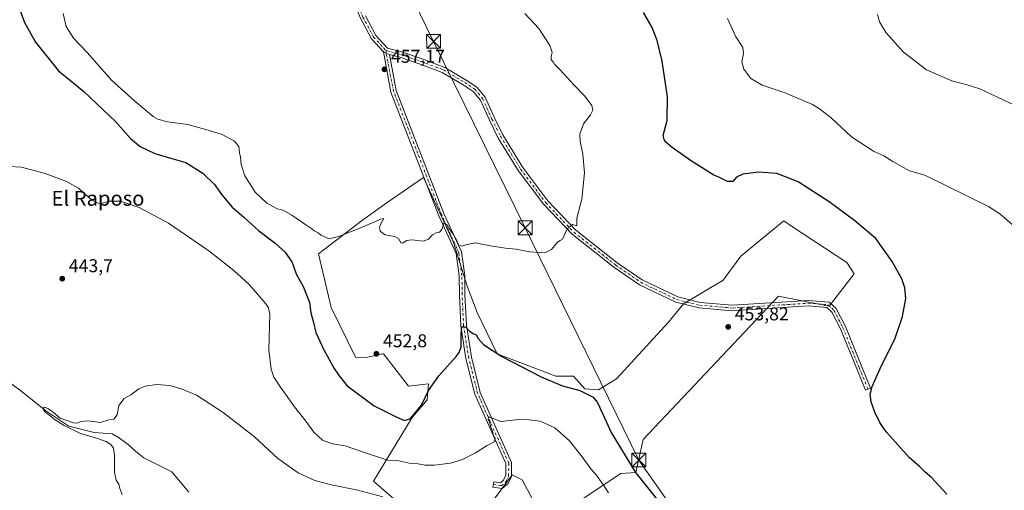
# Model space of a CAD drawing. Units: metres. Extents: x 559852 to 563302, y 4710184 to 4712527.
# Drawn here: x 561419 to 561951, y 4711624 to 4711878 of the extents above; entities that cross this region are included whole.
import ezdxf
from ezdxf.enums import TextEntityAlignment as Align

# ---------------------------------------------------------------- set-up
doc = ezdxf.new("R2010")
doc.units = ezdxf.units.M
doc.header["$MEASUREMENT"] = 0
doc.linetypes.add('DGN Style 4', pattern=[2.6384748266838614, 1.318413404963828, -0.6592067024819142, 0.001648016756204785, -0.6592067024819142])
for name, color, linetype, lineweight in [('Camino Cxs', 7, 'Continuous', 0), ('Camino eje', 30, 'DGN Style 4', 13), ('Corriente natural lineal', 142, 'Continuous', 13), ('Cultivos herbáceos CxS', 92, 'Continuous', 0), ('Cultivos leñosos CxS', 92, 'Continuous', 0), ('Curva de nivel maestra', 30, 'Continuous', 30), ('Curva de nivel normal', 30, 'Continuous', 0), ('Laguna Cxs', 142, 'Continuous', 13), ('Pastizal CxS', 92, 'Continuous', 0), ('Punto de cota en terreno', 7, 'Continuous', 0), ('Rótulo de punto de cota en terreno', 7, 'Continuous', 0), ('Tendido', 6, 'Continuous', 0), ('Texto cartográfico', 7, 'Continuous', 0), ('Torre de tendido puntual', 7, 'Continuous', 0)]:
    doc.layers.add(name, color=color, linetype=linetype, lineweight=lineweight)
doc.styles.add('Style-Arial', font='txt')

# ---------------------------------------------------------------- blocks, each defined once
blk = doc.blocks.new('*U18')
at = {"layer": 'Cultivos herbáceos CxS', "color": 92, "linetype": 'Continuous', "lineweight": 0}
blk.add_polyline3d([(561665.9726999998, 4711606.4287, 439.8714000000036), (561684.8520999998, 4711632.0503, 442.5926000000036), (561687.0285, 4711630.9625, 442.2063000000053), (561690.2471000003, 4711629.353499999, 442.0550999999978), (561702.8636999996, 4711605.821900001, 439.9125000000058), (561743.5141000003, 4711632.724300001, 447.2249000000011), (561751.5040999996, 4711633.338099999, 450.2480999999971), (561755.4550999999, 4711651.117699999, 452.8984000000055), (561828.5356999999, 4711728.497099999, 453.6836999999941), (561855.9041999998, 4711723.1425, 452.9637999999978), (561869.3847000003, 4711740.670700001, 451.7636999999959), (561865.4606999997, 4711746.7257, 451.5371000000014), (561835.6951000001, 4711766.3555, 452.258600000001), (561831.4490999999, 4711769.1555, 452.2013000000007), (561827.5037000002, 4711765.906099999, 452.8083000000043), (561824.7100999998, 4711763.6053, 453.1683000000049), (561808.2465000004, 4711750.0459, 453.5185000000056), (561798.8057000004, 4711737.235099999, 453.8187000000034), (561777.2292999999, 4711724.425100001, 454.1711000000069), (561769.2982999999, 4711714.504699999, 454.3246999999974), (561741.0981000002, 4711683.817299999, 453.2366000000038), (561731.3778999997, 4711677.9003, 452.4315000000061), (561723.9606999997, 4711678.5747, 451.2979999999953), (561717.8929000003, 4711685.317700001, 452.6209999999992), (561708.4524999997, 4711685.317500001, 452.2639000000054), (561676.7610999999, 4711697.455499999, 450.9872000000032), (561665.9064999997, 4711719.6735, 452.742499999993), (561660.5806999998, 4711733.866699999, 453.4042999999947), (561653.1640999997, 4711757.4649, 454.7032000000036), (561652.3633000003, 4711759.1939, 454.8448999999965), (561636.8727000002, 4711792.6425, 456.0200000000041), (561617.3881000001, 4711779.010299999, 456.0598999999929), (561603.9429000001, 4711769.603700001, 455.6625000000058), (561580.3415000001, 4711751.3989, 452.0920999999944), (561587.0846999995, 4711722.404899999, 451.8089000000036), (561600.2811000003, 4711695.5987, 452.5464999999967), (561605.9641000004, 4711695.433700001, 452.9591999999975), (561614.9583000002, 4711697.361300001, 452.8706999999995), (561615.4029000001, 4711697.456499999, 452.849000000002), (561620.9420999996, 4711690.255899999, 452.1468000000023), (561628.8888999998, 4711679.9253, 451.5362000000023), (561639.6769000003, 4711681.2731, 450.9118000000017), (561639.0027000001, 4711672.508099999, 450.3380000000034), (561630.9117000002, 4711663.068299999, 450.4244000000036), (561610.0081000002, 4711628.6809, 443.1340000000055), (561630.9111000003, 4711610.475299999, 439.8570000000037)], dxfattribs=at)
blk = doc.blocks.new('5PATER')
at = {"layer": 'Pastizal CxS', "linetype": 'Continuous', "lineweight": 0}
h = blk.add_hatch(color=51, dxfattribs=at)
edge = h.paths.add_edge_path()
edge.add_ellipse((0, 0), major_axis=(-0.1095731443231308, -0.1110710700762829), ratio=0.9994222409660322, start_angle=0, end_angle=360)
blk = doc.blocks.new('5TTEND')
at = {"layer": 'Laguna Cxs', "color": 7, "linetype": 'Continuous', "lineweight": 0}
for p, q in [((-0.375, 0.3754), (0.375, -0.3746)), ((0.3720000000000001, 0.3784000000000001), (-0.3720000000000001, -0.3776))]:
    blk.add_line(p, q, dxfattribs=at)
at = {"layer": 'Laguna Cxs', "color": 7, "linetype": 'Continuous', "lineweight": 0, "flags": 128}
blk.add_lwpolyline([(-0.375, -0.3746), (0.375, -0.3746), (0.375, 0.3754), (-0.375, 0.3754), (-0.3720000000000001, -0.3776)], dxfattribs=at)

msp = doc.modelspace()

# ---------------------------------------------------------------- linework, layer by layer
at = {"layer": 'Camino Cxs', "color": 7, "linetype": 'Continuous', "lineweight": 0, "extrusion": (-0.1238105783896923, -0.530688122672389, 0.8384754362134084), "elevation": -2569678.25912239, "flags": 128}
msp.add_lwpolyline([(-523609.7531910466, 3954696.866367922), (-523608.1671335167, 3954696.39824247), (-523606.2123615679, 3954696.136561994)], dxfattribs=at)
msp.add_lwpolyline([(-523609.7531910466, 3954696.866367922), (-523608.1671335167, 3954696.39824247), (-523606.2123615679, 3954696.136561994)], dxfattribs=at)
at = {"layer": 'Camino Cxs', "color": 7, "linetype": 'Continuous', "lineweight": 0}
for points in [[(561615.3305000003, 4711860.4441, 458.0136000000057), (561608.8085000003, 4711867.488100001, 458.1005000000005), (561602.8777000001, 4711878.576500001, 458.4437000000034), (561597.0948999999, 4711892.121300001, 459.0929999999935), (561582.1139000002, 4711918.6393, 459.665599999993), (561576.8110999997, 4711930.0361, 459.3034999999945), (561576.5702999998, 4711930.625700001, 459.295499999993)], [(561605.5850999998, 4711879.875499999, 458.7497000000003), (561611.2719000002, 4711869.243100001, 458.2841000000044), (561617.5406999998, 4711862.4727, 457.6987999999984), (561625.0242999997, 4711860.353900001, 457.5675000000047), (561636.1971000005, 4711856.629699999, 457.4242999999988), (561648.4121000003, 4711852.022299999, 457.4471999999951), (561659.9918999998, 4711845.1601, 457.4256000000024), (561665.7087000003, 4711841.3123, 457.2002000000066), (561670.2096999995, 4711835.9111, 457.2330999999977), (561675.2572999997, 4711824.7421, 457.0485000000045), (561679.7994999997, 4711815.5463, 456.5630999999995), (561690.5871000001, 4711797.9845, 456.139599999995), (561704.1306999996, 4711779.9257, 455.757500000007), (561719.1492999997, 4711764.1557, 455.0544999999984), (561741.5040999996, 4711746.5725, 454.6986000000034), (561755.0071, 4711737.3201, 454.5133999999962), (561774.2099000001, 4711728.092300001, 454.2017999999953), (561786.3217000002, 4711725.1261, 455.8754000000045), (561803.5217000004, 4711723.630100001, 454.8441000000021), (561844.6552999998, 4711726.2271, 453.3904999999941), (561855.9545, 4711725.3683, 454.2887000000047), (561859.7801000001, 4711721.7777, 453.0687000000034), (561864.7275, 4711712.142899999, 451.9076999999961), (561873.5910999998, 4711690.362700001, 450.8102000000072), (561878.2774999999, 4711678.9373, 450.2458000000043), (561875.5018999996, 4711677.798900001, 450.9853000000003), (561870.8139000004, 4711689.2281, 451.2514999999985), (561861.9984999998, 4711710.889900001, 452.2976000000053), (561857.3485000003, 4711719.945499999, 453.6401999999944), (561854.6727, 4711722.4571, 453.7930000000051), (561844.6359000001, 4711723.219900001, 453.3105000000069), (561803.4858999997, 4711720.621900001, 455.0236000000005), (561785.8318999996, 4711722.157299999, 457.0991999999969), (561773.1924999999, 4711725.252900001, 454.2019), (561753.5006999997, 4711734.715700001, 454.5231000000058), (561739.7269000001, 4711744.1535, 454.7136000000028), (561717.1253000004, 4711761.9307, 455.0442999999942), (561701.8365000002, 4711777.9845, 455.7296999999963), (561688.1035000002, 4711796.295700001, 456.1214000000036), (561677.1709000003, 4711814.093900001, 456.5176999999967), (561672.5447000006, 4711823.4597, 456.7290999999968), (561667.6438999996, 4711834.303900001, 456.9097000000039), (561663.6782999998, 4711839.062700001, 457.0390000000043), (561658.3882999998, 4711842.623299999, 457.155899999998), (561647.1080999998, 4711849.3079, 457.4309999999969), (561635.1930999998, 4711853.802100001, 457.4189999999944), (561624.1409, 4711857.486099999, 457.5532999999996), (561618.6397000002, 4711859.0437, 457.6159000000043), (561616.7858999996, 4711859.701500001, 457.7584999999963), (561615.3305000003, 4711860.4441, 458.0136000000057), (561608.8085000003, 4711867.488100001, 458.1005000000005), (561602.8777000001, 4711878.576500001, 458.4437000000034)], [(561605.5850999998, 4711879.875499999, 458.7497000000003), (561611.2719000002, 4711869.243100001, 458.2841000000044), (561617.5406999998, 4711862.4727, 457.6987999999984), (561625.0242999997, 4711860.353900001, 457.5675000000047), (561636.1971000005, 4711856.629699999, 457.4242999999988), (561648.4121000003, 4711852.022299999, 457.4471999999951), (561659.9918999998, 4711845.1601, 457.4256000000024), (561665.7087000003, 4711841.3123, 457.2002000000066), (561670.2096999995, 4711835.9111, 457.2330999999977), (561675.2572999997, 4711824.7421, 457.0485000000045), (561679.7994999997, 4711815.5463, 456.5630999999995), (561690.5871000001, 4711797.9845, 456.139599999995), (561704.1306999996, 4711779.9257, 455.757500000007), (561719.1492999997, 4711764.1557, 455.0544999999984), (561741.5040999996, 4711746.5725, 454.6986000000034), (561755.0071, 4711737.3201, 454.5133999999962), (561774.2099000001, 4711728.092300001, 454.2017999999953), (561786.3217000002, 4711725.1261, 455.8754000000045), (561803.5217000004, 4711723.630100001, 454.8441000000021), (561844.6552999998, 4711726.2271, 453.3904999999941), (561855.9545, 4711725.3683, 454.2887000000047), (561859.7801000001, 4711721.7777, 453.0687000000034), (561864.7275, 4711712.142899999, 451.9076999999961), (561873.5910999998, 4711690.362700001, 450.8102000000072), (561878.2774999999, 4711678.9373, 450.2458000000043), (561875.5018999996, 4711677.798900001, 450.9853000000003), (561870.8139000004, 4711689.2281, 451.2514999999985), (561861.9984999998, 4711710.889900001, 452.2976000000053), (561857.3485000003, 4711719.945499999, 453.6401999999944), (561854.6727, 4711722.4571, 453.7930000000051), (561844.6359000001, 4711723.219900001, 453.3105000000069), (561803.4858999997, 4711720.621900001, 455.0236000000005), (561785.8318999996, 4711722.157299999, 457.0991999999969), (561773.1924999999, 4711725.252900001, 454.2019), (561753.5006999997, 4711734.715700001, 454.5231000000058), (561739.7269000001, 4711744.1535, 454.7136000000028), (561717.1253000004, 4711761.9307, 455.0442999999942), (561701.8365000002, 4711777.9845, 455.7296999999963), (561688.1035000002, 4711796.295700001, 456.1214000000036), (561677.1709000003, 4711814.093900001, 456.5176999999967), (561672.5447000006, 4711823.4597, 456.7290999999968), (561667.6438999996, 4711834.303900001, 456.9097000000039), (561663.6782999998, 4711839.062700001, 457.0390000000043), (561658.3882999998, 4711842.623299999, 457.155899999998), (561647.1080999998, 4711849.3079, 457.4309999999969), (561635.1930999998, 4711853.802100001, 457.4189999999944), (561624.1409, 4711857.486099999, 457.5532999999996), (561618.6397000002, 4711859.0437, 457.6159000000043)], [(561618.6397000002, 4711859.0437, 457.6159000000043), (561622.2383000003, 4711839.549699999, 457.2529000000068), (561647.9952999996, 4711773.150699999, 455.9334999999992), (561657.5213000001, 4711752.3751, 455.004700000005), (561659.2072999999, 4711739.754100001, 453.8963999999978), (561659.3274999997, 4711729.3181, 454.5997000000062), (561660.0780999997, 4711712.797700001, 451.1290000000009), (561662.8258999996, 4711695.5591, 449.8947000000044), (561667.5654999996, 4711676.5999, 447.811400000006), (561684.4583000002, 4711638.772700001, 445.0283999999957), (561684.3941000003, 4711631.145099999, 443.3567999999942), (561682.6387, 4711627.383500001, 442.0607000000019), (561679.4568999996, 4711624.6351, 441.9421000000002), (561674.4329000004, 4711625.341700001, 442.4741999999969), (561674.8509000001, 4711628.3125, 442.8839000000008), (561678.5263, 4711627.795499999, 442.6034999999974), (561680.1917000003, 4711629.234099999, 442.7394000000059), (561681.3997, 4711631.8225, 443.107600000003), (561681.4528999999, 4711638.145500001, 444.2335000000021), (561664.7188999997, 4711675.616900001, 448.189400000003), (561659.8838999998, 4711694.958100001, 449.8184000000037), (561657.0888999999, 4711712.492500001, 451.0850000000065), (561656.3283000002, 4711729.2327, 454.1330000000017), (561656.2096999995, 4711739.5373, 453.9394999999931), (561654.6073000003, 4711751.5327, 455.0884999999981), (561645.2308999998, 4711771.981899999, 456.0963000000047), (561619.3393000001, 4711838.727700001, 457.1635999999999), (561615.3305000003, 4711860.4441, 458.0136000000057)]]:
    msp.add_polyline3d(points, dxfattribs=at)
msp.add_polyline3d([(561618.6397000002, 4711859.0437, 457.6159000000043), (561622.2383000003, 4711839.549699999, 457.2529000000068), (561647.9952999996, 4711773.150699999, 455.9334999999992), (561657.5213000001, 4711752.3751, 455.004700000005), (561659.2072999999, 4711739.754100001, 453.8963999999978), (561659.3274999997, 4711729.3181, 454.5997000000062), (561660.0780999997, 4711712.797700001, 451.1290000000009), (561662.8258999996, 4711695.5591, 449.8947000000044), (561667.5654999996, 4711676.5999, 447.811400000006), (561684.4583000002, 4711638.772700001, 445.0283999999957), (561684.3941000003, 4711631.145099999, 443.3567999999942), (561682.6387, 4711627.383500001, 442.0607000000019), (561679.4568999996, 4711624.6351, 441.9421000000002), (561674.4329000004, 4711625.341700001, 442.4741999999969), (561674.8509000001, 4711628.3125, 442.8839000000008), (561678.5263, 4711627.795499999, 442.6034999999974), (561680.1917000003, 4711629.234099999, 442.7394000000059), (561681.3997, 4711631.8225, 443.107600000003), (561681.4528999999, 4711638.145500001, 444.2335000000021), (561664.7188999997, 4711675.616900001, 448.189400000003), (561659.8838999998, 4711694.958100001, 449.8184000000037), (561657.0888999999, 4711712.492500001, 451.0850000000065), (561656.3283000002, 4711729.2327, 454.1330000000017), (561656.2096999995, 4711739.5373, 453.9394999999931), (561654.6073000003, 4711751.5327, 455.0884999999981), (561645.2308999998, 4711771.981899999, 456.0963000000047), (561619.3393000001, 4711838.727700001, 457.1635999999999), (561615.3305000003, 4711860.4441, 458.0136000000057), (561616.7858999996, 4711859.701500001, 457.7584999999963)], close=True, dxfattribs=at)
at = {"layer": 'Camino eje', "color": 30, "linetype": 'DGN Style 4', "lineweight": 13}
for points in [[(561576.7067, 4711934.2587, 459.2284999999974), (561578.0943, 4711930.861099999, 459.2957000000025), (561583.4489000002, 4711919.3257, 459.4551000000066), (561598.4417000003, 4711892.786900001, 459.2709000000032), (561604.2314999999, 4711879.2259, 458.6680999999954), (561610.0403000005, 4711868.365700001, 458.2238999999972), (561616.7264999999, 4711861.144099999, 457.796199999997)], [(561674.6419000002, 4711626.827099999, 442.6441999999952), (561678.9914999995, 4711626.215299999, 442.2685999999958), (561681.4153000005, 4711628.308700001, 442.3831999999966), (561682.8969000002, 4711631.483700001, 442.9838000000018), (561682.9556999998, 4711638.459100001, 444.3037999999942), (561666.1420999998, 4711676.108300001, 447.9521999999997), (561661.3548999997, 4711695.2587, 449.8392000000022), (561658.5834999997, 4711712.645099999, 451.0475000000006), (561657.8278999999, 4711729.2755, 454.2660000000033), (561657.7084999997, 4711739.6457, 453.7320999999939), (561656.0642999997, 4711751.9539, 455.0498999999982), (561646.6130999997, 4711772.566299999, 455.9719999999944), (561620.7889, 4711839.138699999, 457.2082999999984), (561616.7858999996, 4711859.701500001, 457.7584999999963), (561616.7264999999, 4711861.144099999, 457.796199999997)], [(561616.7264999999, 4711861.144099999, 457.796199999997), (561624.5824999996, 4711858.920100001, 457.5614999999962), (561635.6951000001, 4711855.2159, 457.4217000000062), (561647.7600999996, 4711850.665100001, 457.4416999999958), (561659.1901000004, 4711843.8917, 457.2700000000041), (561664.6935000002, 4711840.1875, 457.1036000000022), (561668.9269000003, 4711835.1075, 457.0467000000062), (561673.9011000004, 4711824.1009, 456.8709999999992), (561678.4851000002, 4711814.8201, 456.5418000000063), (561689.3453000002, 4711797.140100001, 456.1349999999948), (561702.9835000001, 4711778.9551, 455.7474999999977), (561718.1372999996, 4711763.043099999, 455.0446999999986), (561740.6155000003, 4711745.363100001, 454.7057000000059), (561754.2538999999, 4711736.017899999, 454.5175000000018), (561773.7012999998, 4711726.672700001, 454.1996999999974), (561786.0768999998, 4711723.6417, 456.6426000000066), (561803.5038999999, 4711722.1259, 454.8298000000068), (561844.6457000002, 4711724.7235, 453.3505000000005), (561855.3135000002, 4711723.912699999, 453.9704999999958), (561858.5642999997, 4711720.8617, 453.3678000000073), (561863.3630999997, 4711711.5163, 452.0663999999961), (561872.2024999997, 4711689.795499999, 450.9477000000043), (561876.8897000002, 4711678.368100001, 450.5046000000002)]]:
    msp.add_polyline3d(points, dxfattribs=at)
at = {"layer": 'Corriente natural lineal', "color": 142, "linetype": 'Continuous', "lineweight": 13}
msp.add_polyline3d([(561402.1101000002, 4711689.970100001, 440.6925000000047), (561419.3901000004, 4711677.5701, 440.3818000000028), (561433.0701000001, 4711666.610099999, 440.2994000000036), (561445.5100999996, 4711658.290100001, 440.2069000000047), (561459.1501000002, 4711654.9301, 440.0292999999947), (561468.8300999999, 4711654.130100001, 439.9487999999984), (561472.7500999998, 4711651.890100001, 439.8225999999996), (561477.5500999996, 4711648.530099999, 439.8392000000022), (561481.6300999997, 4711644.690099999, 439.7431999999972), (561485.9101, 4711641.2501, 439.7014000000054), (561501.0301000001, 4711633.6501, 439.5304000000033), (561510.3101000004, 4711622.690099999, 439.4532999999938)], dxfattribs=at)
at = {"layer": 'Cultivos herbáceos CxS', "color": 92, "linetype": 'Continuous', "lineweight": 0}
for points in [[(561702.8636999996, 4711605.821900001, 439.9125000000058), (561743.5141000003, 4711632.724300001, 447.2249000000011), (561751.5040999996, 4711633.338099999, 450.2480999999971), (561755.4550999999, 4711651.117699999, 452.8984000000055), (561828.5356999999, 4711728.497099999, 453.6836999999941), (561855.9041999998, 4711723.1425, 452.9637999999978), (561869.3847000003, 4711740.670700001, 451.7636999999959), (561865.4606999997, 4711746.7257, 451.5371000000014), (561835.6951000001, 4711766.3555, 452.258600000001), (561831.4490999999, 4711769.1555, 452.2013000000007), (561827.5037000002, 4711765.906099999, 452.8083000000043), (561824.7100999998, 4711763.6053, 453.1683000000049), (561808.2465000004, 4711750.0459, 453.5185000000056), (561798.8057000004, 4711737.235099999, 453.8187000000034), (561777.2292999999, 4711724.425100001, 454.1711000000069), (561769.2982999999, 4711714.504699999, 454.3246999999974), (561741.0981000002, 4711683.817299999, 453.2366000000038), (561731.3778999997, 4711677.9003, 452.4315000000061), (561723.9606999997, 4711678.5747, 451.2979999999953), (561717.8929000003, 4711685.317700001, 452.6209999999992), (561708.4524999997, 4711685.317500001, 452.2639000000054), (561676.7610999999, 4711697.455499999, 450.9872000000032), (561665.9064999997, 4711719.6735, 452.742499999993), (561660.5806999998, 4711733.866699999, 453.4042999999947), (561653.1640999997, 4711757.4649, 454.7032000000036), (561652.3633000003, 4711759.1939, 454.8448999999965), (561636.8727000002, 4711792.6425, 456.0200000000041), (561617.3881000001, 4711779.010299999, 456.0598999999929), (561603.9429000001, 4711769.603700001, 455.6625000000058), (561580.3415000001, 4711751.3989, 452.0920999999944), (561587.0846999995, 4711722.404899999, 451.8089000000036), (561600.2811000003, 4711695.5987, 452.5464999999967), (561605.9641000004, 4711695.433700001, 452.9591999999975), (561614.9583000002, 4711697.361300001, 452.8706999999995), (561615.4029000001, 4711697.456499999, 452.849000000002), (561620.9420999996, 4711690.255899999, 452.1468000000023), (561628.8888999998, 4711679.9253, 451.5362000000023), (561639.6769000003, 4711681.2731, 450.9118000000017), (561639.0027000001, 4711672.508099999, 450.3380000000034), (561630.9117000002, 4711663.068299999, 450.4244000000036), (561610.0081000002, 4711628.6809, 443.1340000000055), (561630.9111000003, 4711610.475299999, 439.8570000000037)], [(561665.9726999998, 4711606.4287, 439.8714000000036), (561684.8520999998, 4711632.0503, 442.5926000000036), (561687.0285, 4711630.9625, 442.2063000000053), (561690.2471000003, 4711629.353499999, 442.0550999999978), (561702.8636999996, 4711605.821900001, 439.9125000000058)]]:
    msp.add_polyline3d(points, dxfattribs=at)
at = {"layer": 'Cultivos leñosos CxS', "color": 92, "linetype": 'Continuous', "lineweight": 0}
for points in [[(561630.9111000003, 4711610.475299999, 439.8570000000037), (561610.0081000002, 4711628.6809, 443.1340000000055), (561630.9117000002, 4711663.068299999, 450.4244000000036), (561639.0027000001, 4711672.508099999, 450.3380000000034), (561639.6769000003, 4711681.2731, 450.9118000000017), (561628.8888999998, 4711679.9253, 451.5362000000023), (561620.9420999996, 4711690.255899999, 452.1468000000023), (561615.4029000001, 4711697.456499999, 452.849000000002), (561614.9583000002, 4711697.361300001, 452.8706999999995), (561605.9641000004, 4711695.433700001, 452.9591999999975), (561600.2811000003, 4711695.5987, 452.5464999999967), (561587.0846999995, 4711722.404899999, 451.8089000000036), (561580.3415000001, 4711751.3989, 452.0920999999944), (561603.9429000001, 4711769.603700001, 455.6625000000058), (561617.3881000001, 4711779.010299999, 456.0598999999929), (561636.8727000002, 4711792.6425, 456.0200000000041), (561652.3633000003, 4711759.1939, 454.8448999999965), (561653.1640999997, 4711757.4649, 454.7032000000036), (561660.5806999998, 4711733.866699999, 453.4042999999947), (561665.9064999997, 4711719.6735, 452.742499999993), (561676.7610999999, 4711697.455499999, 450.9872000000032), (561708.4524999997, 4711685.317500001, 452.2639000000054), (561717.8929000003, 4711685.317700001, 452.6209999999992), (561723.9606999997, 4711678.5747, 451.2979999999953), (561731.3778999997, 4711677.9003, 452.4315000000061), (561741.0981000002, 4711683.817299999, 453.2366000000038), (561769.2982999999, 4711714.504699999, 454.3246999999974), (561777.2292999999, 4711724.425100001, 454.1711000000069), (561798.8057000004, 4711737.235099999, 453.8187000000034), (561808.2465000004, 4711750.0459, 453.5185000000056), (561824.7100999998, 4711763.6053, 453.1683000000049), (561827.5037000002, 4711765.906099999, 452.8083000000043), (561831.4490999999, 4711769.1555, 452.2013000000007), (561835.6951000001, 4711766.3555, 452.258600000001), (561865.4606999997, 4711746.7257, 451.5371000000014), (561869.3847000003, 4711740.670700001, 451.7636999999959), (561855.9041999998, 4711723.1425, 452.9637999999978), (561828.5356999999, 4711728.497099999, 453.6836999999941), (561755.4550999999, 4711651.117699999, 452.8984000000055), (561751.5040999996, 4711633.338099999, 450.2480999999971), (561743.5141000003, 4711632.724300001, 447.2249000000011), (561702.8636999996, 4711605.821900001, 439.9125000000058), (561690.2471000003, 4711629.353499999, 442.0550999999978), (561687.0285, 4711630.9625, 442.2063000000053), (561684.8520999998, 4711632.0503, 442.5926000000036), (561665.9726999998, 4711606.4287, 439.8714000000036)], [(561702.8636999996, 4711605.821900001, 439.9125000000058), (561743.5141000003, 4711632.724300001, 447.2249000000011), (561751.5040999996, 4711633.338099999, 450.2480999999971), (561755.4550999999, 4711651.117699999, 452.8984000000055), (561828.5356999999, 4711728.497099999, 453.6836999999941), (561855.9041999998, 4711723.1425, 452.9637999999978), (561869.3847000003, 4711740.670700001, 451.7636999999959), (561865.4606999997, 4711746.7257, 451.5371000000014), (561835.6951000001, 4711766.3555, 452.258600000001), (561831.4490999999, 4711769.1555, 452.2013000000007), (561827.5037000002, 4711765.906099999, 452.8083000000043), (561824.7100999998, 4711763.6053, 453.1683000000049), (561808.2465000004, 4711750.0459, 453.5185000000056), (561798.8057000004, 4711737.235099999, 453.8187000000034), (561777.2292999999, 4711724.425100001, 454.1711000000069), (561769.2982999999, 4711714.504699999, 454.3246999999974), (561741.0981000002, 4711683.817299999, 453.2366000000038), (561731.3778999997, 4711677.9003, 452.4315000000061), (561723.9606999997, 4711678.5747, 451.2979999999953), (561717.8929000003, 4711685.317700001, 452.6209999999992), (561708.4524999997, 4711685.317500001, 452.2639000000054), (561676.7610999999, 4711697.455499999, 450.9872000000032), (561665.9064999997, 4711719.6735, 452.742499999993), (561660.5806999998, 4711733.866699999, 453.4042999999947), (561653.1640999997, 4711757.4649, 454.7032000000036), (561652.3633000003, 4711759.1939, 454.8448999999965), (561636.8727000002, 4711792.6425, 456.0200000000041), (561617.3881000001, 4711779.010299999, 456.0598999999929), (561603.9429000001, 4711769.603700001, 455.6625000000058), (561580.3415000001, 4711751.3989, 452.0920999999944), (561587.0846999995, 4711722.404899999, 451.8089000000036), (561600.2811000003, 4711695.5987, 452.5464999999967), (561605.9641000004, 4711695.433700001, 452.9591999999975), (561614.9583000002, 4711697.361300001, 452.8706999999995), (561615.4029000001, 4711697.456499999, 452.849000000002), (561620.9420999996, 4711690.255899999, 452.1468000000023), (561628.8888999998, 4711679.9253, 451.5362000000023), (561639.6769000003, 4711681.2731, 450.9118000000017), (561639.0027000001, 4711672.508099999, 450.3380000000034), (561630.9117000002, 4711663.068299999, 450.4244000000036), (561610.0081000002, 4711628.6809, 443.1340000000055), (561630.9111000003, 4711610.475299999, 439.8570000000037)], [(561665.9726999998, 4711606.4287, 439.8714000000036), (561684.8520999998, 4711632.0503, 442.5926000000036), (561687.0285, 4711630.9625, 442.2063000000053), (561690.2471000003, 4711629.353499999, 442.0550999999978), (561702.8636999996, 4711605.821900001, 439.9125000000058)]]:
    msp.add_polyline3d(points, dxfattribs=at)
at = {"layer": 'Curva de nivel maestra', "color": 30, "linetype": 'Continuous', "lineweight": 30, "elevation": 450, "flags": 128}
for points in [[(561418.0599999996, 4711885.640100001), (561421.54, 4711876.2501), (561427.54, 4711865.700099999), (561439.8700000001, 4711850.170100001), (561446.5, 4711844.840100001), (561453.5300000003, 4711839.090100001), (561470.6900000004, 4711822.800100001), (561478.8200000003, 4711813.710100001), (561483.9299999997, 4711809.3101), (561491.9800000004, 4711805.470100001), (561501.0700000003, 4711802.770099999), (561508.5599999996, 4711800.710100001), (561517.7999999998, 4711794.940099999), (561524.0300000003, 4711788.860099999), (561528.0899999999, 4711783.2501), (561533.7400000002, 4711776.5701), (561540.0099999999, 4711771.220100001), (561547.8899999997, 4711764.0101), (561556.7999999998, 4711757.1501), (561562.29, 4711752.2401), (561565.9800000004, 4711746.620100001), (561568.2699999996, 4711740.590100001), (561572.1600000003, 4711733.4301), (561575.3799999999, 4711725.120100001), (561576.0700000003, 4711719.5601), (561577.5700000003, 4711714.3201), (561578.9000000004, 4711708.920100001), (561583.0999999996, 4711699.530099999), (561588.7800000003, 4711689.440099999), (561591.4699999997, 4711685.450099999), (561595.6799999997, 4711680.200099999), (561610.2599999999, 4711669.4101), (561622.1699999999, 4711663.470100001), (561626.6600000003, 4711661.340100001), (561629.9000000004, 4711662.540100001), (561635.9400000004, 4711669.7601), (561639.7100000001, 4711677.640100001), (561645.1500000004, 4711685.5801), (561654.5499999998, 4711695.9801), (561656.2400000002, 4711698.040100001), (561657.2599999999, 4711701.140100001), (561657.3399999999, 4711708.2401), (561657.6600000003, 4711711.5601), (561658.4000000004, 4711712.2401), (561659.9500000002, 4711711.6801), (561661.7599999999, 4711709.600099999), (561663.7300000004, 4711708.3301), (561665.4600000001, 4711707.6601), (561666.4800000004, 4711705.720100001), (561669.4199999999, 4711702.4301), (561679.2199999997, 4711695.940099999), (561700.4000000004, 4711684.960100001), (561712.0599999996, 4711680.040100001), (561721.3600000005, 4711677.520099999), (561728.5099999999, 4711674.050100001), (561730.7199999997, 4711671.220100001), (561731.6799999997, 4711669.720100001), (561732.3600000005, 4711667.880100001), (561733.8099999996, 4711664.840100001), (561738.2400000002, 4711654.880100001), (561751.3899999997, 4711633.2601), (561765.7999999998, 4711615.3201)], [(561919.4000000004, 4711621.700099999), (561911.1699999999, 4711630.6801), (561907.6100000005, 4711633.780099999), (561904.8399999999, 4711636.350099999), (561899.1600000003, 4711641.360099999), (561893.25, 4711648.170100001), (561887, 4711654.860099999), (561885.1500000004, 4711657.6601), (561883.3399999999, 4711660.390100001), (561880.6299999999, 4711665.860099999), (561878.7199999997, 4711671.5601), (561878.1100000005, 4711675.5601), (561879.2300000004, 4711679.670100001), (561884.2400000002, 4711691.020099999), (561891.3600000005, 4711705.340100001), (561895.5300000003, 4711717.5601), (561897.3300000001, 4711727.220100001), (561896.7999999998, 4711733.050100001), (561895.2300000004, 4711737.890100001), (561890.0099999999, 4711747.270099999), (561881.1200000001, 4711759.6801), (561869.8799999999, 4711769.2601), (561855.9800000004, 4711779.4801), (561839.2599999999, 4711790.3101), (561827.7100000001, 4711794.7401), (561817.7400000002, 4711795.450099999), (561809.3799999999, 4711794.390100001), (561805.8700000001, 4711792.710100001), (561803.9500000002, 4711790.390100001), (561801.0499999998, 4711790.370100001), (561796.3399999999, 4711792.7301), (561793.7300000004, 4711793.780099999), (561790.8499999996, 4711795.6801), (561781.1799999997, 4711801.6801), (561771.2000000002, 4711808.700099999), (561767.7800000003, 4711811.610099999), (561766.8399999999, 4711813.020099999), (561766.4000000004, 4711815.3201), (561768.5300000003, 4711823.4301), (561768.7300000004, 4711836.0801), (561765.7800000003, 4711855.3101), (561763.1100000005, 4711866.590100001), (561760.3499999996, 4711873.5001), (561755.7800000003, 4711881.600099999)]]:
    msp.add_lwpolyline(points, dxfattribs=at)
at = {"layer": 'Curva de nivel normal', "color": 30, "linetype": 'Continuous', "lineweight": 0, "flags": 128}
for points, elevation in [([(561691.6500000004, 4711881.140100001), (561699.1600000003, 4711872.9801), (561705.1900000004, 4711863.860099999), (561706.4400000004, 4711859.9801), (561705.8700000001, 4711857.880100001), (561705.9000000004, 4711856.0601), (561706.8700000001, 4711855.030099999), (561707.6299999999, 4711853.790100001), (561710.29, 4711851.120100001), (561718.2400000002, 4711842.4001), (561723.7999999998, 4711836.620100001), (561727.8499999996, 4711831.530099999), (561728.3700000001, 4711829.0101), (561727.0700000003, 4711826.420100001), (561723.3700000001, 4711821.630100001), (561721.4100000003, 4711816.050100001), (561721.4500000002, 4711812.280099999), (561723.0099999999, 4711805.170100001), (561723.79, 4711795.100099999), (561722.4199999999, 4711780.8201), (561719.7300000004, 4711770.700099999), (561719.7599999999, 4711767.920100001), (561719.6600000003, 4711766.4901), (561717.4199999999, 4711767.2601), (561714.5999999996, 4711764.840100001), (561712.0199999996, 4711759.380100001), (561710.7000000002, 4711758.630100001), (561709.2199999997, 4711757.6601), (561706.0599999996, 4711753.7401), (561702.4699999997, 4711751.920100001), (561694.4199999999, 4711752.520099999), (561686.7699999996, 4711753.9301), (561681.2199999997, 4711754.380100001), (561673.1900000004, 4711755.6801), (561664.7999999998, 4711757.370100001), (561659.8099999996, 4711756.210100001), (561657.6500000004, 4711755.590100001), (561655.9199999999, 4711756.3101), (561654.7599999999, 4711758.9901), (561653.2000000002, 4711761.7501), (561651.3700000001, 4711764.1501), (561649.6600000003, 4711767.110099999), (561647.9199999999, 4711767.880100001), (561646.8099999996, 4711764.590100001), (561645.5800000001, 4711763.130100001), (561643.7300000004, 4711762.7601), (561641.7300000004, 4711761.600099999), (561639.7300000004, 4711759.3301), (561636.7300000004, 4711758.130100001), (561630.7300000004, 4711758.940099999), (561627.7300000004, 4711758.520099999), (561625.9199999999, 4711757.270099999), (561624.8099999996, 4711757.1501), (561623.5300000003, 4711759.690099999), (561621.5300000003, 4711760.690099999), (561616.1900000004, 4711761.6801), (561613.6299999999, 4711763.5701), (561613.2400000002, 4711765.8301), (561614.0599999996, 4711767.890100001), (561615.5, 4711770.440099999), (561613.7300000004, 4711770.110099999), (561611.0599999996, 4711768.860099999), (561601.7300000004, 4711764.880100001), (561591.1299999999, 4711760.670100001), (561586.0599999996, 4711759.550100001), (561581.54, 4711761.5001), (561580.1399999997, 4711762.630100001), (561577.9400000004, 4711763.770099999), (561576.5999999996, 4711764.940099999), (561573.4299999997, 4711766.950099999), (561565.9500000002, 4711772.290100001), (561561.0999999996, 4711774.9301), (561557.9199999999, 4711775.7501), (561556.0499999998, 4711776.6801), (561552.3399999999, 4711778.700099999), (561546, 4711784.700099999), (561540.5199999996, 4711793.550100001), (561538.5700000003, 4711799.640100001), (561538.1799999997, 4711803.5101), (561537.5899999999, 4711805.9801), (561537.1900000004, 4711809.300100001), (561534.9299999997, 4711812.2301), (561528.3200000003, 4711815.770099999), (561520.6500000004, 4711818.120100001), (561509.7000000002, 4711821.200099999), (561498.7400000002, 4711822.590100001), (561493.5700000003, 4711824.020099999), (561491.04, 4711825.520099999), (561481.1200000001, 4711833.8301), (561468.4400000004, 4711845.220100001), (561455.3600000005, 4711859.9901), (561447.9800000004, 4711867.790100001), (561443.9600000001, 4711874.030099999), (561442.4800000004, 4711881.170100001)], 455), ([(561955.8499999996, 4711766.360099999), (561948.0899999999, 4711772.9901), (561942.0300000003, 4711776.870100001), (561907.5199999996, 4711793.890100001), (561899.3300000001, 4711796.2601), (561890.3799999999, 4711801.280099999), (561885.4800000004, 4711804.270099999), (561879.8700000001, 4711806.780099999), (561868.0599999996, 4711814.5701), (561857.0199999996, 4711824.800100001), (561850.75, 4711829.620100001), (561847.0300000003, 4711832.0701), (561832.1600000003, 4711838.340100001), (561819.7599999999, 4711842.4801), (561813.6699999999, 4711846.110099999), (561809.9299999997, 4711851.040100001), (561808.8399999999, 4711854.9901), (561809.79, 4711859.600099999), (561809.2599999999, 4711862.7401), (561805.6500000004, 4711868.460100001), (561801.0499999998, 4711878.440099999)], 445), ([(561882.1200000001, 4711880.610099999), (561883.1900000004, 4711876.690099999), (561886.7999999998, 4711870.620100001), (561896, 4711860.1601), (561908.5800000001, 4711850.7401), (561922.1900000004, 4711844.690099999), (561930.5199999996, 4711842.690099999), (561937.2599999999, 4711840.5001), (561946.3899999997, 4711836.1501), (561959.0899999999, 4711830.2601)], 440), ([(561413.2599999999, 4711798.5001), (561419.9800000004, 4711798.130100001), (561432.6600000003, 4711794.8101), (561444.2699999996, 4711790.420100001), (561450.6100000005, 4711786.7601), (561457.8799999999, 4711780.360099999), (561462.2800000003, 4711778.460100001), (561467.4800000004, 4711779.780099999), (561473.1900000004, 4711779.720100001), (561483.4900000002, 4711776.3101), (561499.3700000001, 4711767.860099999), (561521.0899999999, 4711752.920100001), (561534.5800000001, 4711742.4001), (561542.8099999996, 4711734.770099999), (561551.8399999999, 4711724.450099999), (561553.3200000003, 4711722.2401), (561553.9400000004, 4711718.860099999), (561553.4199999999, 4711699.5801), (561554.7100000001, 4711689.050100001), (561556.1500000004, 4711684.770099999), (561559.7000000002, 4711679.440099999), (561567.3899999997, 4711668.710100001), (561573.3899999997, 4711661.040100001), (561577.7999999998, 4711655.170100001), (561582.3600000005, 4711650.8301), (561587.8799999999, 4711648.880100001), (561594.75, 4711647.700099999), (561604.0599999996, 4711644.5001), (561612.7199999997, 4711641.690099999), (561617.5099999999, 4711639.960100001), (561622.6900000004, 4711639.850099999), (561629.1900000004, 4711638.350099999), (561634.0099999999, 4711638.0601), (561637.7999999998, 4711637.370100001), (561642.8300000001, 4711637.2501), (561651.4500000002, 4711638.450099999), (561658.0499999998, 4711640.3201), (561664.9699999997, 4711643.9801), (561671.29, 4711647.920100001), (561675.0700000003, 4711649.920100001), (561675.5800000001, 4711651.7301), (561674.7699999996, 4711653.1601), (561674.2000000002, 4711655.630100001), (561673.3499999996, 4711657.7401), (561672.6100000005, 4711660.4301), (561671.7800000003, 4711662.050100001), (561671.9699999997, 4711663.210100001), (561672.7000000002, 4711663.220100001), (561678.7300000004, 4711660.9101), (561688.4000000004, 4711661.940099999), (561694.0199999996, 4711661.690099999), (561699.9000000004, 4711660.9901), (561707.7699999996, 4711657.4001), (561715.5099999999, 4711650.5601), (561722.0999999996, 4711642.460100001), (561727.3399999999, 4711635.2301), (561730.4199999999, 4711631.9301), (561731.9100000003, 4711629.550100001), (561734.0599999996, 4711626.5801), (561736.79, 4711622.4001)], 445), ([(561615, 4711620.1601), (561601.5499999998, 4711623.850099999), (561587.2199999997, 4711626.620100001), (561578.2400000002, 4711628.950099999), (561569.2599999999, 4711633.0701), (561558.3300000001, 4711640.9001), (561545.7999999998, 4711652.6601), (561528.7599999999, 4711665.710100001), (561514.4299999997, 4711675.0601), (561506.7400000002, 4711678.300100001), (561499.9500000002, 4711680.300100001), (561492.9100000003, 4711680.850099999), (561486.6200000001, 4711679.960100001), (561483.2100000001, 4711678.4801), (561478.8899999997, 4711675.290100001), (561475.2999999998, 4711673.360099999), (561472.4000000004, 4711669.5601), (561471.6399999997, 4711664.5001), (561469.7999999998, 4711662.050100001), (561467.0700000003, 4711661.6801), (561462.5499999998, 4711660.4101), (561455.8799999999, 4711661.290100001), (561452.0700000003, 4711660.8101), (561449.7400000002, 4711660.050100001), (561447.9199999999, 4711660.0801), (561440.7599999999, 4711662.590100001), (561437.2800000003, 4711665.710100001), (561434.4800000004, 4711667.7301), (561432.4600000001, 4711668.550100001), (561431.6100000005, 4711668.110099999), (561432.0099999999, 4711666.880100001), (561433.1500000004, 4711665.6601), (561434.4900000002, 4711664.6501), (561435.8700000001, 4711663.5001), (561437.6399999997, 4711662.140100001), (561440.0999999996, 4711660.540100001), (561443.0300000003, 4711658.6501), (561451.7199999997, 4711654.380100001), (561459.8899999997, 4711652.0001), (561465.6100000005, 4711649.9801), (561468.1799999997, 4711648.360099999), (561469.5899999999, 4711646.470100001), (561470.1500000004, 4711642.690099999), (561470.2000000002, 4711633.520099999), (561471.1100000005, 4711629.220100001), (561472.5, 4711626.9801), (561472.9299999997, 4711624.7401), (561474.29, 4711621.440099999)], 440)]:
    msp.add_lwpolyline(points, dxfattribs=dict(at, elevation=elevation))
at = {"layer": 'Tendido', "color": 6, "linetype": 'Continuous', "lineweight": 0}
msp.add_polyline3d([(561534.8408000004, 4712073.7225, 462.7881000000052), (561553.6638000002, 4712047.4913, 461.061400000006), (561592.1799999997, 4711969.189999999, 459.7229999999981), (561642.4000000004, 4711866.07, 459.5935999999929), (561691.8300000001, 4711765.430000001, 456.5369000000064), (561753.2130000005, 4711640.058599999, 456.0795999999973), (561794.3293000003, 4711581.321000001, 452.1518000000069), (561843.5467999997, 4711510.2125, 442.7667999999976), (561893.8517000005, 4711436.621099999, 441.8145999999979), (561995.3899999997, 4711289.480000001, 431.6889999999985), (562080.3733999999, 4711164.9442, 435.3993999999948), (562128.6801000005, 4711095.9551, 432.3420999999944)], dxfattribs=at)

# ---------------------------------------------------------------- block references
at = {"layer": 'Cultivos herbáceos CxS', "color": 92, "linetype": 'Continuous', "lineweight": 0}
msp.add_blockref('*U18', (0, 0), dxfattribs=at)
at = {"layer": 'Punto de cota en terreno', "color": 7, "linetype": 'Continuous', "lineweight": 0, "xscale": 10, "yscale": 10, "zscale": 10}
for p in [(561615.8600000005, 4711850.99, 457.1699999999983), (561441.9299999997, 4711737.949999999, 443.6999999999971), (561801.4600000001, 4711711.939999999, 453.820000000007), (561611.5099999999, 4711697.41, 452.8000000000029)]:
    msp.add_blockref('5PATER', p, dxfattribs=at)
at = {"layer": 'Torre de tendido puntual', "color": 7, "linetype": 'Continuous', "lineweight": 0, "xscale": 10, "yscale": 10, "zscale": 10}
for p in [(561642.4000000004, 4711866.07, 459.5935999999929), (561691.8300000001, 4711765.430000001, 456.5369000000064), (561753.2130000005, 4711640.058599999, 456.0795999999973)]:
    msp.add_blockref('5TTEND', p, dxfattribs=at)

# ---------------------------------------------------------------- texts
at = {"layer": 'Rótulo de punto de cota en terreno', "color": 7, "linetype": 'Continuous', "lineweight": 0, "style": 'Style-Arial'}
for s, p in [('457,17', (561619.3877999998, 4711854.5178)), ('443,7', (561445.4578, 4711741.477800001)), ('453,82', (561804.9878000002, 4711715.467800001)), ('452,8', (561615.0378000002, 4711700.937799999))]:
    msp.add_text(s, height=7.000000000000002, dxfattribs=at).set_placement(p)
at = {"layer": 'Texto cartográfico', "color": 7, "linetype": 'Continuous', "lineweight": 0, "style": 'Style-Arial'}
msp.add_text('El Raposo', height=8, dxfattribs=at).set_placement((561461.2310878048, 4711781.350149999), align=Align.MIDDLE_CENTER)

doc.saveas('drawing.dxf')
